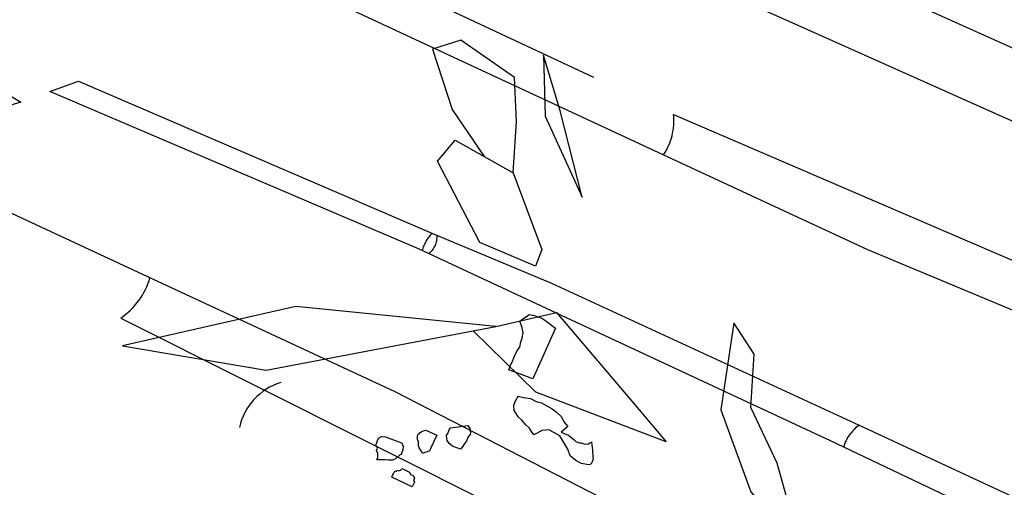
# Model space of a CAD drawing. Units: metres. Extents: x 684885 to 685397, y 475919 to 476292.
# Drawn here: x 685110 to 685111, y 476100 to 476100 of the extents above; entities that cross this region are included whole.
import ezdxf

# ---------------------------------------------------------------- set-up
doc = ezdxf.new("R2010")
doc.units = ezdxf.units.M
doc.header["$LTSCALE"] = 5
doc.header["$MEASUREMENT"] = 0
doc.linetypes.add('HIDDEN2', pattern=[0.1875, 0.125, -0.0625])
doc.layers.add('A-SECT-251', color=251, linetype='HIDDEN2')
doc.layers.add('Z _ trees_forground', color=251, linetype='Continuous')

# ---------------------------------------------------------------- blocks, each defined once
blk = doc.blocks.new('A$C69392E15')
at = {"layer": 'A-SECT-251'}
for points in [[(2.163, 0), (2.17, 0.0495), (2.1637, 0.2294), (2.1951, 0.4908), (2.2099, 0.8558), (2.2106, 1.2556), (2.1994, 1.7245), (2.1869, 2.2327), (2.1732, 2.7882), (2.1667, 3.4045), (2.1402, 4.0824)], [(2.0799, 4.0868), (2.0898, 3.4029), (2.099, 2.7778), (2.1107, 2.2293), (2.1217, 1.7199), (2.1318, 1.2514), (2.1371, 0.8292), (2.1267, 0.5032), (2.0911, 0.2323), (2.0754, 0)], [(1.3319, 0), (1.3485, 0.0705), (1.4582, 0.7917), (1.4994, 1.3676), (1.4994, 2.0461), (1.5076, 2.7405), (1.5305, 3.3184), (1.5305, 3.6363), (1.5305, 4.1453), (1.5236, 4.5391), (1.5236, 5.1102), (1.5236, 5.4142), (1.5482, 6.1852), (1.5067, 6.1437), (1.4851, 5.4038), (1.4754, 5.154), (1.4729, 4.5017), (1.4756, 3.6328), (1.449, 2.7154), (1.4418, 2.0403), (1.42, 1.3638), (1.3959, 0.7852), (1.2493, 0)], [(2.08, 0.0721), (2.0503, 0.1978), (1.9589, 0.7988), (1.9245, 1.2787), (1.9245, 1.8441), (1.9177, 2.4228), (1.8987, 2.9044), (1.8987, 3.1693), (1.8987, 3.5934), (1.9044, 3.9216), (1.9044, 4.3975), (1.9044, 4.6509), (1.8839, 5.2933), (1.9185, 5.2588), (1.9365, 4.6421), (1.9446, 4.434), (1.9466, 3.8905), (1.9444, 3.1663), (1.9666, 2.4019), (1.9726, 1.8393), (1.9908, 1.2755), (2.0108, 0.7934), (2.1523, 0.0356)], [(1.6455, 4.0182), (1.6643, 3.9795), (1.6479, 3.8368), (1.6057, 3.8847), (1.6081, 3.9444), (1.6455, 4.0182)], [(1.7951, 0), (1.7889, 0.0259), (1.7249, 0.4466), (1.7009, 0.7825), (1.7009, 1.1783), (1.6961, 1.5834), (1.6828, 1.9206), (1.6828, 2.106), (1.6828, 2.4029), (1.6868, 2.852), (1.6868, 3.1851), (1.6868, 3.3625), (1.6725, 3.8122), (1.6967, 3.788), (1.7093, 3.3563), (1.715, 3.2106), (1.7164, 2.8302), (1.7148, 2.1039), (1.7303, 1.5688), (1.7345, 1.175), (1.7473, 0.7803), (1.7613, 0.4428), (1.844, 0)], [(1.6446, 3.2468), (1.5703, 3.4599), (1.4482, 3.6179), (1.4913, 3.4599), (1.6446, 3.2468)], [(1.9194, 3.418), (1.897, 3.4428), (1.8449, 3.394), (1.8122, 3.3393), (1.8093, 3.3021), (1.8631, 3.3228), (1.907, 3.346), (1.9194, 3.418)], [(1.7249, 3.2351), (1.7224, 3.3029), (1.7853, 3.3848), (1.8151, 3.3766), (1.8093, 3.3021), (1.7447, 3.2367), (1.7249, 3.2351)], [(1.9433, 3.3268), (1.882, 3.2961), (1.817, 3.2203), (1.8946, 3.2835), (1.9433, 3.3268)], [(1.6446, 3.2468), (1.6876, 3.1918), (1.6302, 3.0673), (1.6079, 3.019), (1.5967, 3.175), (1.6294, 3.2679)], [(1.7609, 3.0064), (1.6665, 2.9784), (1.5972, 2.9091), (1.5618, 2.8295), (1.6385, 2.8958), (1.6828, 2.9489), (1.7388, 2.971), (1.7609, 3.0064)]]:
    blk.add_lwpolyline(points, dxfattribs=at)
for centre, radius, start, end in [((1.5177, 3.7026), 0.0815, 238.8922, 279.0351), ((1.435, 3.3933), 0.0685, 42.3128, 102.389), ((1.6981, 3.3699), 0.023, 240.5677, 299.6919), ((1.6941, 3.3054), 0.0531, 73.335, 97.7344), ((1.9093, 3.2245), 0.0679, 260.9649, 301.1078), ((1.6932, 2.7903), 0.0461, 59.8547, 98.3232)]:
    blk.add_arc(centre, radius, start, end, dxfattribs=at)
blk = doc.blocks.new('A$C5EE50001')
at = {"linetype": 'Continuous'}
for p, q in [((147162.9345, -821357.2316, -3.9756), (147162.9418, -821357.223, -3.9756)), ((147162.9418, -821357.223, -3.9756), (147162.9498, -821357.2224, -3.9756)), ((147162.9498, -821357.2224, -3.9756), (147162.9578, -821357.2219, -3.9756)), ((147162.9578, -821357.2219, -3.9756), (147162.9657, -821357.2213, -3.9756)), ((147162.9657, -821357.2213, -3.9756), (147162.9743, -821357.2286, -3.9756)), ((147162.8995, -821357.2461, -3.9756), (147162.9075, -821357.2456, -3.9756)), ((147162.9044, -821357.2578, -3.9756), (147162.8995, -821357.2461, -3.9756)), ((147162.9075, -821357.2456, -3.9756), (147162.9191, -821357.2407, -3.9756)), ((147162.9191, -821357.2407, -3.9756), (147162.9265, -821357.2322, -3.9756)), ((147162.9265, -821357.2322, -3.9756), (147162.9345, -821357.2316, -3.9756)), ((147162.9743, -821357.2286, -3.9756), (147162.9791, -821357.2403, -3.9756)), ((147162.9791, -821357.2403, -3.9756), (147162.9832, -821357.296, -3.9756)), ((147162.9092, -821357.2694, -3.9756), (147162.9044, -821357.2578, -3.9756)), ((147162.9141, -821357.2811, -3.9756), (147162.9092, -821357.2694, -3.9756)), ((147162.9189, -821357.2927, -3.9756), (147162.9141, -821357.2811, -3.9756)), ((147162.8672, -821357.3875, -3.9756), (147162.8684, -821357.3141, -3.9756)), ((147162.8684, -821357.3141, -3.9756), (147162.8741, -821357.3142, -3.9756)), ((147162.8741, -821357.3142, -3.9756), (147162.8797, -821357.3143, -3.9756)), ((147162.8797, -821357.3143, -3.9756), (147162.8853, -821357.3144, -3.9756)), ((147162.8853, -821357.3144, -3.9756), (147162.891, -821357.3145, -3.9756)), ((147162.891, -821357.3145, -3.9756), (147162.8909, -821357.3201, -3.9756)), ((147162.8909, -821357.3201, -3.9756), (147162.8965, -821357.3202, -3.9756)), ((147162.8965, -821357.3202, -3.9756), (147162.8965, -821357.3259, -3.9756)), ((147162.9275, -821357.3001, -3.9756), (147162.9189, -821357.2927, -3.9756)), ((147162.944, -821357.3069, -3.9756), (147162.9275, -821357.3001, -3.9756)), ((147162.9482, -821357.3106, -3.9756), (147162.944, -821357.3069, -3.9756)), ((147162.9642, -821357.3094, -3.9756), (147162.9482, -821357.3106, -3.9756)), ((147162.9758, -821357.3046, -3.9756), (147162.9642, -821357.3094, -3.9756)), ((147162.9832, -821357.296, -3.9756), (147162.9758, -821357.3046, -3.9756)), ((147162.8965, -821357.3259, -3.9756), (147162.902, -821357.3316, -3.9756)), ((147162.902, -821357.3316, -3.9756), (147162.9077, -821357.3317, -3.9756)), ((147162.9075, -821357.343, -3.9756), (147162.9073, -821357.3543, -3.9756)), ((147162.9076, -821357.3373, -3.9756), (147162.9075, -821357.343, -3.9756)), ((147162.9077, -821357.3317, -3.9756), (147162.9076, -821357.3373, -3.9756)), ((147162.992, -821357.3556, -3.9756), (147162.9977, -821357.3501, -3.9756)), ((147162.9977, -821357.3501, -3.9756), (147163.0091, -821357.3446, -3.9756)), ((147163.0091, -821357.3446, -3.9756), (147163.0148, -821357.339, -3.9756)), ((147163.0148, -821357.339, -3.9756), (147163.0262, -821357.3336, -3.9756)), ((147163.0262, -821357.3336, -3.9756), (147163.0318, -821357.3337, -3.9756)), ((147163.0318, -821357.3337, -3.9756), (147163.043, -821357.3395, -3.9756)), ((147163.043, -821357.3395, -3.9756), (147163.0486, -821357.3452, -3.9756)), ((147163.0486, -821357.3452, -3.9756), (147163.0542, -821357.351, -3.9756)), ((147163.0542, -821357.351, -3.9756), (147163.0535, -821357.3905, -3.9756)), ((147162.8899, -821357.3822, -3.9756), (147162.8842, -821357.3878, -3.9756)), ((147162.8956, -821357.3823, -3.9756), (147162.8899, -821357.3822, -3.9756)), ((147162.9013, -821357.3767, -3.9756), (147162.8956, -821357.3823, -3.9756)), ((147162.9014, -821357.3711, -3.9756), (147162.9013, -821357.3767, -3.9756)), ((147162.9015, -821357.3655, -3.9756), (147162.9014, -821357.3711, -3.9756)), ((147162.9072, -821357.3599, -3.9756), (147162.9015, -821357.3655, -3.9756)), ((147162.9073, -821357.3543, -3.9756), (147162.9072, -821357.3599, -3.9756)), ((147162.9804, -821357.3724, -3.9756), (147162.9861, -821357.3668, -3.9756)), ((147162.986, -821357.3781, -3.9756), (147162.9804, -821357.3724, -3.9756)), ((147162.9915, -821357.3838, -3.9756), (147162.986, -821357.3781, -3.9756)), ((147162.9861, -821357.3668, -3.9756), (147162.992, -821357.3556, -3.9756)), ((147162.9971, -821357.3896, -3.9756), (147162.9915, -821357.3838, -3.9756)), ((147162.8842, -821357.3878, -3.9756), (147162.8672, -821357.3875, -3.9756)), ((147163.0027, -821357.3897, -3.9756), (147162.9971, -821357.3896, -3.9756)), ((147163.014, -821357.3898, -3.9756), (147163.0027, -821357.3897, -3.9756)), ((147163.0197, -821357.3899, -3.9756), (147163.014, -821357.3898, -3.9756)), ((147163.0309, -821357.3901, -3.9756), (147163.0197, -821357.3899, -3.9756)), ((147163.0366, -821357.3902, -3.9756), (147163.0309, -821357.3901, -3.9756)), ((147163.0479, -821357.3904, -3.9756), (147163.0366, -821357.3902, -3.9756)), ((147163.0535, -821357.3905, -3.9756), (147163.0479, -821357.3904, -3.9756)), ((147163.0422, -821357.4544, -3.9756), (147163.0439, -821357.4466, -3.9756)), ((147163.0439, -821357.4466, -3.9756), (147163.0456, -821357.4388, -3.9756)), ((147163.0456, -821357.4388, -3.9756), (147163.0521, -821357.4279, -3.9756)), ((147163.0521, -821357.4279, -3.9756), (147163.0569, -821357.4249, -3.9756)), ((147163.0569, -821357.4249, -3.9756), (147163.0664, -821357.4188, -3.9756)), ((147163.0664, -821357.4188, -3.9756), (147163.0742, -821357.4205, -3.9756)), ((147163.0742, -821357.4205, -3.9756), (147163.0867, -821357.4192, -3.9756)), ((147163.0867, -821357.4192, -3.9756), (147163.0945, -821357.4209, -3.9756)), ((147163.0945, -821357.4209, -3.9756), (147163.1249, -821357.4685, -3.9756)), ((147163.0435, -821357.4669, -3.9756), (147163.0422, -821357.4544, -3.9756)), ((147163.0448, -821357.4795, -3.9756), (147163.0435, -821357.4669, -3.9756)), ((147163.0526, -821357.4812, -3.9756), (147163.0448, -821357.4795, -3.9756)), ((147163.0604, -821357.4829, -3.9756), (147163.0526, -821357.4812, -3.9756)), ((147163.1185, -821357.4793, -3.9756), (147163.1137, -821357.4824, -3.9756)), ((147163.1249, -821357.4685, -3.9756), (147163.1185, -821357.4793, -3.9756)), ((147163.4886, -821357.4974, -3.9756), (147163.5046, -821357.4805, -3.9756)), ((147163.5046, -821357.4805, -3.9756), (147163.5154, -821357.487, -3.9756)), ((147163.0682, -821357.4846, -3.9756), (147163.0604, -821357.4829, -3.9756)), ((147163.076, -821357.4863, -3.9756), (147163.0682, -821357.4846, -3.9756)), ((147163.0886, -821357.485, -3.9756), (147163.076, -821357.4863, -3.9756)), ((147163.0964, -821357.4867, -3.9756), (147163.0886, -821357.485, -3.9756)), ((147163.1042, -821357.4884, -3.9756), (147163.0964, -821357.4867, -3.9756)), ((147163.1137, -821357.4824, -3.9756), (147163.1042, -821357.4884, -3.9756)), ((147163.3457, -821357.515, -3.9756), (147163.3583, -821357.5137, -3.9756)), ((147163.3583, -821357.5137, -3.9756), (147163.3786, -821357.5141, -3.9756)), ((147163.3786, -821357.5141, -3.9756), (147163.3912, -821357.5128, -3.9756)), ((147163.3912, -821357.5128, -3.9756), (147163.4115, -821357.5132, -3.9756)), ((147163.4115, -821357.5132, -3.9756), (147163.4271, -821357.5166, -3.9756)), ((147163.4271, -821357.5166, -3.9756), (147163.4444, -821357.5122, -3.9756)), ((147163.4444, -821357.5122, -3.9756), (147163.457, -821357.5109, -3.9756)), ((147163.457, -821357.5109, -3.9756), (147163.4743, -821357.5065, -3.9756)), ((147163.4743, -821357.5065, -3.9756), (147163.4886, -821357.4974, -3.9756)), ((147163.5154, -821357.487, -3.9756), (147163.5262, -821357.4934, -3.9756)), ((147163.5262, -821357.4934, -3.9756), (147163.5371, -821357.4999, -3.9756)), ((147163.5371, -821357.4999, -3.9756), (147163.5414, -821357.5172, -3.9756)), ((147163.352, -821357.5982, -3.9756), (147163.3457, -821357.515, -3.9756)), ((147163.5441, -821357.5423, -3.9756), (147163.5407, -821357.5579, -3.9756)), ((147163.5414, -821357.5172, -3.9756), (147163.5428, -821357.5298, -3.9756)), ((147163.5428, -821357.5298, -3.9756), (147163.5441, -821357.5423, -3.9756)), ((147163.2326, -821357.5857, -3.9756), (147163.2473, -821357.5774, -3.9756)), ((147163.2473, -821357.5774, -3.9756), (147163.2599, -821357.5767, -3.9756)), ((147163.2599, -821357.5767, -3.9756), (147163.2803, -821357.5781, -3.9756)), ((147163.2803, -821357.5781, -3.9756), (147163.2837, -821357.5956, -3.9756)), ((147163.5372, -821357.5735, -3.9756), (147163.5355, -821357.5813, -3.9756)), ((147163.5407, -821357.5579, -3.9756), (147163.5372, -821357.5735, -3.9756)), ((147163.2143, -821357.6221, -3.9756), (147163.2186, -821357.6067, -3.9756)), ((147163.2186, -821357.6067, -3.9756), (147163.2256, -821357.5962, -3.9756)), ((147163.2256, -821357.5962, -3.9756), (147163.2326, -821357.5857, -3.9756)), ((147163.2837, -821357.5956, -3.9756), (147163.29, -821357.6181, -3.9756)), ((147163.5321, -821357.5969, -3.9756), (147163.352, -821357.5982, -3.9756)), ((147163.5355, -821357.5813, -3.9756), (147163.5321, -821357.5969, -3.9756)), ((147163.201, -821357.6557, -3.9756), (147163.2052, -821357.6403, -3.9756)), ((147163.2052, -821357.6403, -3.9756), (147163.2143, -821357.6221, -3.9756)), ((147163.29, -821357.6181, -3.9756), (147163.2885, -821357.6384, -3.9756)), ((147163.2885, -821357.6384, -3.9756), (147163.292, -821357.6559, -3.9756)), ((147163.1869, -821357.6767, -3.9756), (147163.1939, -821357.6662, -3.9756)), ((147163.1939, -821357.6662, -3.9756), (147163.201, -821357.6557, -3.9756)), ((147163.292, -821357.6559, -3.9756), (147163.2906, -821357.6762, -3.9756)), ((147163.2107, -821357.6956, -3.9756), (147163.1869, -821357.6767, -3.9756)), ((147163.2219, -821357.7153, -3.9756), (147163.2107, -821357.6956, -3.9756)), ((147163.2891, -821357.6965, -3.9756), (147163.2849, -821357.7119, -3.9756)), ((147163.2906, -821357.6762, -3.9756), (147163.2891, -821357.6965, -3.9756)), ((147163.219, -821357.7559, -3.9756), (147163.2204, -821357.7356, -3.9756)), ((147163.2204, -821357.7356, -3.9756), (147163.2219, -821357.7153, -3.9756)), ((147163.2785, -821357.735, -3.9756), (147163.2666, -821357.7483, -3.9756)), ((147163.2849, -821357.7119, -3.9756), (147163.2785, -821357.735, -3.9756)), ((147163.2049, -821357.7768, -3.9756), (147163.219, -821357.7559, -3.9756)), ((147163.2316, -821357.7552, -3.9756), (147163.2323, -821357.7678, -3.9756)), ((147163.2575, -821357.7665, -3.9756), (147163.2316, -821357.7552, -3.9756)), ((147163.2323, -821357.7678, -3.9756), (147163.2329, -821357.7804, -3.9756)), ((147163.2666, -821357.7483, -3.9756), (147163.2575, -821357.7665, -3.9756)), ((147163.174, -821357.8139, -3.9756), (147163.1909, -821357.7978, -3.9756)), ((147163.1909, -821357.7978, -3.9756), (147163.2049, -821357.7768, -3.9756)), ((147163.2308, -821357.7881, -3.9756), (147163.2266, -821357.8035, -3.9756)), ((147163.2329, -821357.7804, -3.9756), (147163.2308, -821357.7881, -3.9756)), ((147163.1677, -821357.837, -3.9756), (147163.174, -821357.8139, -3.9756)), ((147163.2266, -821357.8035, -3.9756), (147163.2245, -821357.8112, -3.9756)), ((147163.2245, -821357.8112, -3.9756), (147163.2251, -821357.8238, -3.9756)), ((147163.2251, -821357.8238, -3.9756), (147163.2279, -821357.8287, -3.9756)), ((147163.2279, -821357.8287, -3.9756), (147163.2286, -821357.8413, -3.9756)), ((147163.1663, -821357.8573, -3.9756), (147163.1677, -821357.837, -3.9756)), ((147163.1725, -821357.8797, -3.9756), (147163.1663, -821357.8573, -3.9756)), ((147163.23, -821357.8665, -3.9756), (147163.2201, -821357.8721, -3.9756)), ((147163.2286, -821357.8413, -3.9756), (147163.2342, -821357.8511, -3.9756)), ((147163.2349, -821357.8637, -3.9756), (147163.23, -821357.8665, -3.9756)), ((147163.2342, -821357.8511, -3.9756), (147163.2447, -821357.8582, -3.9756)), ((147163.2447, -821357.8582, -3.9756), (147163.2349, -821357.8637, -3.9756)), ((147163.1753, -821357.8846, -3.9756), (147163.1725, -821357.8797, -3.9756)), ((147163.183, -821357.8867, -3.9756), (147163.1753, -821357.8846, -3.9756)), ((147163.1956, -821357.8861, -3.9756), (147163.183, -821357.8867, -3.9756)), ((147163.2005, -821357.8833, -3.9756), (147163.1956, -821357.8861, -3.9756)), ((147163.2054, -821357.8805, -3.9756), (147163.2005, -821357.8833, -3.9756)), ((147163.2152, -821357.8749, -3.9756), (147163.2054, -821357.8805, -3.9756)), ((147163.2201, -821357.8721, -3.9756), (147163.2152, -821357.8749, -3.9756))]:
    blk.add_line(p, q, dxfattribs=at)

msp = doc.modelspace()

# ---------------------------------------------------------------- block references
at = {"rotation": 65.05534461576939}
msp.add_blockref('A$C69392E15', (685112.8763, 476097.1197, 1385.6224), dxfattribs=at)
at = {"layer": 'Z _ trees_forground', "xscale": 0.3442499999465061, "yscale": 0.3442500000528526, "zscale": 0.3442499999999882, "rotation": 65.33669294023412}
msp.add_blockref('A$C5EE50001', (407012.1513, 548048.8189, -387), dxfattribs=at)

doc.saveas('drawing.dxf')
